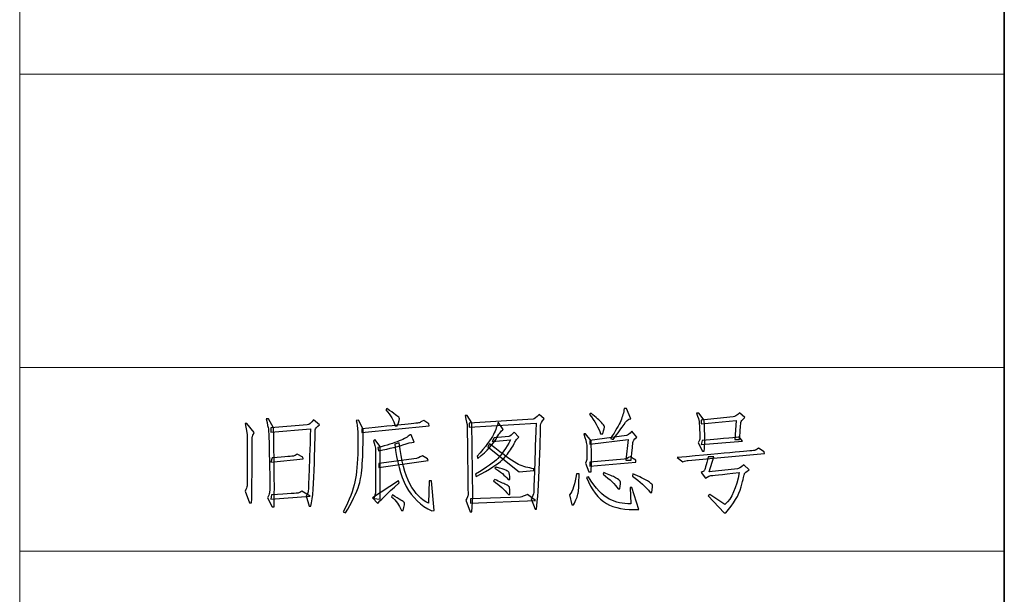
# Model space of a CAD drawing. Units: millimetres. Extents: x 803 to 1266, y 444 to 714.
# Drawn here: x 1063 to 1088, y 490 to 504 of the extents above; entities that cross this region are included whole.
import ezdxf

# ---------------------------------------------------------------- set-up
doc = ezdxf.new("R2010")
doc.units = ezdxf.units.MM
doc.layers.add('layer 1', color=7, linetype='CONTINUOUS')

msp = doc.modelspace()

# ---------------------------------------------------------------- linework, layer by layer
at = {"layer": 'layer 1', "color": 1, "lineweight": 9}
for points in [[(1063.411, 711.315), (1063.411, 711.315), (1063.411, 444.443), (1063.411, 444.443)], [(1087.508, 502.849), (1087.508, 502.849), (1063.411, 502.849), (1063.411, 502.849)], [(1087.508, 502.849), (1087.508, 502.849), (1087.508, 502.849), (1087.508, 502.849)], [(1087.508, 495.661), (1087.508, 495.661), (1063.411, 495.661), (1063.411, 495.661)], [(1087.508, 495.661), (1087.508, 495.661), (1087.508, 495.661), (1087.508, 495.661)], [(1087.508, 491.168), (1087.508, 491.168), (1063.411, 491.168), (1063.411, 491.168)], [(1087.508, 491.168), (1087.508, 491.168), (1087.508, 491.168), (1087.508, 491.168)]]:
    msp.add_open_spline(points, degree=3, dxfattribs=at)
at = {"layer": 'layer 1', "lineweight": 35}
msp.add_open_spline([(1087.508, 706.822), (1087.508, 706.822), (1087.508, 448.935), (1087.508, 448.935)], degree=3, dxfattribs=at)
at = {"layer": 'layer 1', "color": 32, "lineweight": -3}
for points, knots in [([(1072.604, 494.239), (1072.562, 494.366), (1072.485, 494.495), (1072.373, 494.629), (1072.373, 494.629), (1072.373, 494.629), (1072.394, 494.66), (1072.394, 494.66), (1072.394, 494.66), (1072.576, 494.534), (1072.678, 494.459), (1072.699, 494.434), (1072.699, 494.434), (1072.72, 494.409), (1072.702, 494.344), (1072.646, 494.239), (1072.646, 494.239), (1072.646, 494.239), (1072.604, 494.239), (1072.604, 494.239)], [0, 0, 0, 0, 0.2, 0.2, 0.2, 0.2, 0.4, 0.4, 0.4, 0.4, 0.6, 0.6, 0.6, 0.6, 0.8, 0.8, 0.8, 0.8, 1, 1, 1, 1]), ([(1074.499, 492.501), (1074.499, 492.501), (1074.479, 492.133), (1074.479, 492.133), (1074.479, 492.133), (1074.479, 492.133), (1074.437, 492.133), (1074.437, 492.133), (1074.437, 492.133), (1074.437, 492.133), (1074.331, 492.417), (1074.331, 492.417), (1074.331, 492.417), (1074.366, 492.481), (1074.384, 492.521), (1074.384, 492.538), (1074.384, 492.538), (1074.384, 492.556), (1074.38, 492.835), (1074.373, 493.376), (1074.373, 493.376), (1074.366, 493.916), (1074.363, 494.202), (1074.363, 494.234), (1074.363, 494.234), (1074.363, 494.265), (1074.345, 494.352), (1074.31, 494.492), (1074.31, 494.492), (1074.31, 494.492), (1074.363, 494.492), (1074.363, 494.492), (1074.363, 494.492), (1074.363, 494.492), (1074.479, 494.313), (1074.479, 494.313), (1074.479, 494.313), (1074.479, 494.313), (1074.499, 492.501), (1074.499, 492.501)], [0, 0, 0, 0, 0.1, 0.1, 0.1, 0.1, 0.2, 0.2, 0.2, 0.2, 0.3, 0.3, 0.3, 0.3, 0.4, 0.4, 0.4, 0.4, 0.5, 0.5, 0.5, 0.5, 0.6, 0.6, 0.6, 0.6, 0.7, 0.7, 0.7, 0.7, 0.8, 0.8, 0.8, 0.8, 0.9, 0.9, 0.9, 0.9, 1, 1, 1, 1]), ([(1076.132, 493.355), (1076.111, 492.786), (1076.086, 492.4), (1076.058, 492.196), (1076.058, 492.196), (1076.058, 492.196), (1076.027, 492.196), (1076.027, 492.196), (1076.027, 492.196), (1076.027, 492.196), (1075.932, 492.449), (1075.932, 492.449), (1075.932, 492.449), (1075.967, 492.505), (1075.986, 492.558), (1075.99, 492.607), (1075.99, 492.607), (1075.993, 492.656), (1076.013, 493.221), (1076.048, 494.302), (1076.048, 494.302), (1076.048, 494.302), (1074.415, 494.207), (1074.415, 494.207), (1074.415, 494.207), (1074.415, 494.207), (1074.415, 494.302), (1074.415, 494.302), (1074.415, 494.302), (1074.415, 494.302), (1075.974, 494.397), (1075.974, 494.397), (1075.974, 494.397), (1076.002, 494.404), (1076.051, 494.443), (1076.121, 494.513), (1076.121, 494.513), (1076.121, 494.513), (1076.248, 494.408), (1076.248, 494.408), (1076.248, 494.408), (1076.184, 494.337), (1076.155, 494.286), (1076.158, 494.255), (1076.158, 494.255), (1076.162, 494.223), (1076.153, 493.923), (1076.132, 493.355)], [0, 0, 0, 0, 0.083333, 0.083333, 0.083333, 0.083333, 0.166667, 0.166667, 0.166667, 0.166667, 0.25, 0.25, 0.25, 0.25, 0.333333, 0.333333, 0.333333, 0.333333, 0.416667, 0.416667, 0.416667, 0.416667, 0.5, 0.5, 0.5, 0.5, 0.583333, 0.583333, 0.583333, 0.583333, 0.666667, 0.666667, 0.666667, 0.666667, 0.75, 0.75, 0.75, 0.75, 0.833333, 0.833333, 0.833333, 0.833333, 0.916667, 0.916667, 0.916667, 0.916667, 1, 1, 1, 1]), ([(1077.353, 494.513), (1077.353, 494.513), (1077.395, 494.544), (1077.395, 494.544), (1077.395, 494.544), (1077.522, 494.439), (1077.606, 494.364), (1077.648, 494.318), (1077.648, 494.318), (1077.69, 494.273), (1077.715, 494.241), (1077.722, 494.223), (1077.722, 494.223), (1077.729, 494.206), (1077.715, 494.145), (1077.68, 494.039), (1077.68, 494.039), (1077.68, 494.039), (1077.627, 494.039), (1077.627, 494.039), (1077.627, 494.039), (1077.578, 494.193), (1077.487, 494.352), (1077.353, 494.513)], [0, 0, 0, 0, 0.166667, 0.166667, 0.166667, 0.166667, 0.333333, 0.333333, 0.333333, 0.333333, 0.5, 0.5, 0.5, 0.5, 0.666667, 0.666667, 0.666667, 0.666667, 0.833333, 0.833333, 0.833333, 0.833333, 1, 1, 1, 1]), ([(1078.201, 494.271), (1078.148, 494.186), (1078.059, 494.064), (1077.932, 493.902), (1077.932, 493.902), (1077.932, 493.902), (1077.869, 493.923), (1077.869, 493.923), (1077.869, 493.923), (1077.996, 494.113), (1078.08, 494.259), (1078.122, 494.36), (1078.122, 494.36), (1078.164, 494.462), (1078.192, 494.562), (1078.206, 494.66), (1078.206, 494.66), (1078.206, 494.66), (1078.259, 494.66), (1078.259, 494.66), (1078.259, 494.66), (1078.259, 494.66), (1078.364, 494.408), (1078.364, 494.408), (1078.364, 494.408), (1078.308, 494.401), (1078.254, 494.355), (1078.201, 494.271)], [0, 0, 0, 0, 0.142857, 0.142857, 0.142857, 0.142857, 0.285714, 0.285714, 0.285714, 0.285714, 0.428571, 0.428571, 0.428571, 0.428571, 0.571429, 0.571429, 0.571429, 0.571429, 0.714286, 0.714286, 0.714286, 0.714286, 0.857143, 0.857143, 0.857143, 0.857143, 1, 1, 1, 1]), ([(1080.165, 493.618), (1080.165, 493.618), (1080.123, 493.618), (1080.123, 493.618), (1080.123, 493.618), (1080.123, 493.618), (1080.017, 493.818), (1080.017, 493.818), (1080.017, 493.818), (1080.045, 493.874), (1080.059, 493.911), (1080.059, 493.928), (1080.059, 493.928), (1080.059, 493.946), (1080.056, 494.018), (1080.049, 494.145), (1080.049, 494.145), (1080.042, 494.271), (1080.039, 494.341), (1080.039, 494.355), (1080.039, 494.355), (1080.039, 494.369), (1080.017, 494.432), (1079.975, 494.544), (1079.975, 494.544), (1079.975, 494.544), (1080.028, 494.544), (1080.028, 494.544), (1080.028, 494.544), (1080.028, 494.544), (1080.165, 494.376), (1080.165, 494.376), (1080.165, 494.376), (1080.179, 494.025), (1080.179, 493.773), (1080.165, 493.618)], [0, 0, 0, 0, 0.111111, 0.111111, 0.111111, 0.111111, 0.222222, 0.222222, 0.222222, 0.222222, 0.333333, 0.333333, 0.333333, 0.333333, 0.444444, 0.444444, 0.444444, 0.444444, 0.555556, 0.555556, 0.555556, 0.555556, 0.666667, 0.666667, 0.666667, 0.666667, 0.777778, 0.777778, 0.777778, 0.777778, 0.888889, 0.888889, 0.888889, 0.888889, 1, 1, 1, 1]), ([(1080.091, 494.376), (1080.091, 494.376), (1080.87, 494.46), (1080.87, 494.46), (1080.87, 494.46), (1080.912, 494.46), (1080.965, 494.492), (1081.028, 494.555), (1081.028, 494.555), (1081.028, 494.555), (1081.155, 494.439), (1081.155, 494.439), (1081.155, 494.439), (1081.091, 494.383), (1081.06, 494.343), (1081.06, 494.318), (1081.06, 494.318), (1081.06, 494.294), (1081.049, 494.155), (1081.028, 493.902), (1081.028, 493.902), (1081.028, 493.902), (1080.912, 493.902), (1080.912, 493.902), (1080.912, 493.902), (1080.912, 493.902), (1080.944, 494.366), (1080.944, 494.366), (1080.944, 494.366), (1080.944, 494.366), (1080.091, 494.281), (1080.091, 494.281), (1080.091, 494.281), (1080.091, 494.281), (1080.091, 494.376), (1080.091, 494.376)], [0, 0, 0, 0, 0.111111, 0.111111, 0.111111, 0.111111, 0.222222, 0.222222, 0.222222, 0.222222, 0.333333, 0.333333, 0.333333, 0.333333, 0.444444, 0.444444, 0.444444, 0.444444, 0.555556, 0.555556, 0.555556, 0.555556, 0.666667, 0.666667, 0.666667, 0.666667, 0.777778, 0.777778, 0.777778, 0.777778, 0.888889, 0.888889, 0.888889, 0.888889, 1, 1, 1, 1]), ([(1069.15, 494.071), (1069.122, 494.021), (1069.106, 493.983), (1069.103, 493.955), (1069.103, 493.955), (1069.1, 493.927), (1069.098, 493.711), (1069.098, 493.307), (1069.098, 493.307), (1069.098, 492.904), (1069.094, 492.586), (1069.087, 492.354), (1069.087, 492.354), (1069.087, 492.354), (1069.034, 492.354), (1069.034, 492.354), (1069.034, 492.354), (1069.034, 492.354), (1068.929, 492.639), (1068.929, 492.639), (1068.929, 492.639), (1068.957, 492.695), (1068.973, 492.737), (1068.976, 492.765), (1068.976, 492.765), (1068.98, 492.793), (1068.982, 492.998), (1068.982, 493.381), (1068.982, 493.381), (1068.982, 493.764), (1068.98, 493.978), (1068.976, 494.023), (1068.976, 494.023), (1068.973, 494.069), (1068.957, 494.158), (1068.929, 494.292), (1068.929, 494.292), (1068.929, 494.292), (1068.971, 494.292), (1068.971, 494.292), (1068.971, 494.292), (1068.971, 494.292), (1069.15, 494.071), (1069.15, 494.071)], [0, 0, 0, 0, 0.090909, 0.090909, 0.090909, 0.090909, 0.181818, 0.181818, 0.181818, 0.181818, 0.272727, 0.272727, 0.272727, 0.272727, 0.363636, 0.363636, 0.363636, 0.363636, 0.454545, 0.454545, 0.454545, 0.454545, 0.545455, 0.545455, 0.545455, 0.545455, 0.636364, 0.636364, 0.636364, 0.636364, 0.727273, 0.727273, 0.727273, 0.727273, 0.818182, 0.818182, 0.818182, 0.818182, 0.909091, 0.909091, 0.909091, 0.909091, 1, 1, 1, 1]), ([(1069.524, 493.381), (1069.514, 493.869), (1069.505, 494.128), (1069.498, 494.16), (1069.498, 494.16), (1069.491, 494.192), (1069.473, 494.274), (1069.445, 494.408), (1069.445, 494.408), (1069.445, 494.408), (1069.498, 494.408), (1069.498, 494.408), (1069.498, 494.408), (1069.498, 494.408), (1069.624, 494.186), (1069.624, 494.186), (1069.624, 494.186), (1069.645, 493.134), (1069.649, 492.488), (1069.635, 492.249), (1069.635, 492.249), (1069.635, 492.249), (1069.593, 492.249), (1069.593, 492.249), (1069.593, 492.249), (1069.593, 492.249), (1069.477, 492.47), (1069.477, 492.47), (1069.477, 492.47), (1069.498, 492.519), (1069.514, 492.561), (1069.524, 492.596), (1069.524, 492.596), (1069.535, 492.631), (1069.535, 492.893), (1069.524, 493.381)], [0, 0, 0, 0, 0.111111, 0.111111, 0.111111, 0.111111, 0.222222, 0.222222, 0.222222, 0.222222, 0.333333, 0.333333, 0.333333, 0.333333, 0.444444, 0.444444, 0.444444, 0.444444, 0.555556, 0.555556, 0.555556, 0.555556, 0.666667, 0.666667, 0.666667, 0.666667, 0.777778, 0.777778, 0.777778, 0.777778, 0.888889, 0.888889, 0.888889, 0.888889, 1, 1, 1, 1]), ([(1070.54, 492.27), (1070.54, 492.27), (1070.498, 492.27), (1070.498, 492.27), (1070.498, 492.27), (1070.498, 492.27), (1070.424, 492.523), (1070.424, 492.523), (1070.424, 492.523), (1070.453, 492.558), (1070.468, 492.59), (1070.472, 492.617), (1070.472, 492.617), (1070.475, 492.646), (1070.495, 493.161), (1070.53, 494.166), (1070.53, 494.166), (1070.53, 494.166), (1069.561, 494.081), (1069.561, 494.081), (1069.561, 494.081), (1069.561, 494.081), (1069.561, 494.186), (1069.561, 494.186), (1069.561, 494.186), (1069.561, 494.186), (1070.446, 494.26), (1070.446, 494.26), (1070.446, 494.26), (1070.495, 494.267), (1070.548, 494.309), (1070.604, 494.387), (1070.604, 494.387), (1070.604, 494.387), (1070.751, 494.26), (1070.751, 494.26), (1070.751, 494.26), (1070.681, 494.211), (1070.645, 494.171), (1070.645, 494.139), (1070.645, 494.139), (1070.645, 494.108), (1070.639, 493.837), (1070.624, 493.328), (1070.624, 493.328), (1070.61, 492.819), (1070.583, 492.466), (1070.54, 492.27)], [0, 0, 0, 0, 0.083333, 0.083333, 0.083333, 0.083333, 0.166667, 0.166667, 0.166667, 0.166667, 0.25, 0.25, 0.25, 0.25, 0.333333, 0.333333, 0.333333, 0.333333, 0.416667, 0.416667, 0.416667, 0.416667, 0.5, 0.5, 0.5, 0.5, 0.583333, 0.583333, 0.583333, 0.583333, 0.666667, 0.666667, 0.666667, 0.666667, 0.75, 0.75, 0.75, 0.75, 0.833333, 0.833333, 0.833333, 0.833333, 0.916667, 0.916667, 0.916667, 0.916667, 1, 1, 1, 1]), ([(1071.699, 494.376), (1071.699, 494.376), (1071.815, 494.155), (1071.815, 494.155), (1071.815, 494.155), (1071.821, 493.474), (1071.79, 493.023), (1071.72, 492.802), (1071.72, 492.802), (1071.65, 492.581), (1071.537, 492.347), (1071.383, 492.102), (1071.383, 492.102), (1071.383, 492.102), (1071.33, 492.133), (1071.33, 492.133), (1071.33, 492.133), (1071.478, 492.421), (1071.572, 492.665), (1071.615, 492.865), (1071.615, 492.865), (1071.656, 493.065), (1071.681, 493.33), (1071.688, 493.66), (1071.688, 493.66), (1071.695, 493.99), (1071.681, 494.225), (1071.646, 494.366), (1071.646, 494.366), (1071.646, 494.366), (1071.699, 494.376), (1071.699, 494.376)], [0, 0, 0, 0, 0.125, 0.125, 0.125, 0.125, 0.25, 0.25, 0.25, 0.25, 0.375, 0.375, 0.375, 0.375, 0.5, 0.5, 0.5, 0.5, 0.625, 0.625, 0.625, 0.625, 0.75, 0.75, 0.75, 0.75, 0.875, 0.875, 0.875, 0.875, 1, 1, 1, 1]), ([(1073.426, 494.281), (1073.426, 494.281), (1073.436, 494.239), (1073.436, 494.239), (1073.436, 494.239), (1073.436, 494.239), (1071.783, 494.071), (1071.783, 494.071), (1071.783, 494.071), (1071.783, 494.071), (1071.783, 494.166), (1071.783, 494.166), (1071.783, 494.166), (1072.717, 494.257), (1073.188, 494.306), (1073.199, 494.313), (1073.199, 494.313), (1073.21, 494.32), (1073.243, 494.337), (1073.299, 494.366), (1073.299, 494.366), (1073.299, 494.366), (1073.426, 494.281), (1073.426, 494.281)], [0, 0, 0, 0, 0.166667, 0.166667, 0.166667, 0.166667, 0.333333, 0.333333, 0.333333, 0.333333, 0.5, 0.5, 0.5, 0.5, 0.666667, 0.666667, 0.666667, 0.666667, 0.833333, 0.833333, 0.833333, 0.833333, 1, 1, 1, 1]), ([(1074.626, 493.439), (1074.626, 493.439), (1074.605, 493.492), (1074.605, 493.492), (1074.605, 493.492), (1074.816, 493.73), (1074.949, 493.907), (1075.005, 494.023), (1075.005, 494.023), (1075.061, 494.139), (1075.1, 494.239), (1075.121, 494.323), (1075.121, 494.323), (1075.121, 494.323), (1075.247, 494.145), (1075.247, 494.145), (1075.247, 494.145), (1075.191, 494.109), (1075.132, 494.032), (1075.068, 493.913), (1075.068, 493.913), (1075.005, 493.793), (1074.857, 493.635), (1074.626, 493.439)], [0, 0, 0, 0, 0.166667, 0.166667, 0.166667, 0.166667, 0.333333, 0.333333, 0.333333, 0.333333, 0.5, 0.5, 0.5, 0.5, 0.666667, 0.666667, 0.666667, 0.666667, 0.833333, 0.833333, 0.833333, 0.833333, 1, 1, 1, 1]), ([(1072.194, 493.628), (1072.194, 493.628), (1072.173, 493.702), (1072.173, 493.702), (1072.173, 493.702), (1072.397, 493.758), (1072.572, 493.812), (1072.699, 493.866), (1072.699, 493.866), (1072.825, 493.918), (1072.913, 493.969), (1072.962, 494.018), (1072.962, 494.018), (1072.962, 494.018), (1072.994, 494.018), (1072.994, 494.018), (1072.994, 494.018), (1072.994, 494.018), (1073.068, 493.839), (1073.068, 493.839), (1073.068, 493.839), (1072.99, 493.832), (1072.897, 493.809), (1072.789, 493.771), (1072.789, 493.771), (1072.68, 493.732), (1072.481, 493.684), (1072.194, 493.628)], [0, 0, 0, 0, 0.142857, 0.142857, 0.142857, 0.142857, 0.285714, 0.285714, 0.285714, 0.285714, 0.428571, 0.428571, 0.428571, 0.428571, 0.571429, 0.571429, 0.571429, 0.571429, 0.714286, 0.714286, 0.714286, 0.714286, 0.857143, 0.857143, 0.857143, 0.857143, 1, 1, 1, 1]), ([(1075.221, 493.402), (1075.126, 493.307), (1074.914, 493.172), (1074.584, 492.997), (1074.584, 492.997), (1074.584, 492.997), (1074.563, 493.049), (1074.563, 493.049), (1074.563, 493.049), (1074.844, 493.218), (1075.028, 493.347), (1075.115, 493.439), (1075.115, 493.439), (1075.203, 493.53), (1075.307, 493.681), (1075.426, 493.892), (1075.426, 493.892), (1075.426, 493.892), (1074.973, 493.849), (1074.973, 493.849), (1074.973, 493.849), (1074.973, 493.849), (1075.026, 493.944), (1075.026, 493.944), (1075.026, 493.944), (1075.026, 493.944), (1075.384, 493.976), (1075.384, 493.976), (1075.384, 493.976), (1075.412, 493.983), (1075.454, 494.018), (1075.51, 494.081), (1075.51, 494.081), (1075.51, 494.081), (1075.626, 493.955), (1075.626, 493.955), (1075.626, 493.955), (1075.577, 493.913), (1075.549, 493.881), (1075.542, 493.86), (1075.542, 493.86), (1075.535, 493.839), (1075.504, 493.781), (1075.447, 493.686), (1075.447, 493.686), (1075.391, 493.591), (1075.316, 493.497), (1075.221, 493.402)], [0, 0, 0, 0, 0.083333, 0.083333, 0.083333, 0.083333, 0.166667, 0.166667, 0.166667, 0.166667, 0.25, 0.25, 0.25, 0.25, 0.333333, 0.333333, 0.333333, 0.333333, 0.416667, 0.416667, 0.416667, 0.416667, 0.5, 0.5, 0.5, 0.5, 0.583333, 0.583333, 0.583333, 0.583333, 0.666667, 0.666667, 0.666667, 0.666667, 0.75, 0.75, 0.75, 0.75, 0.833333, 0.833333, 0.833333, 0.833333, 0.916667, 0.916667, 0.916667, 0.916667, 1, 1, 1, 1]), ([(1077.258, 493.323), (1077.28, 493.379), (1077.29, 493.414), (1077.29, 493.428), (1077.29, 493.428), (1077.29, 493.442), (1077.29, 493.498), (1077.29, 493.597), (1077.29, 493.597), (1077.29, 493.695), (1077.288, 493.762), (1077.285, 493.797), (1077.285, 493.797), (1077.281, 493.832), (1077.258, 493.913), (1077.216, 494.039), (1077.216, 494.039), (1077.216, 494.039), (1077.258, 494.039), (1077.258, 494.039), (1077.258, 494.039), (1077.258, 494.039), (1077.395, 493.87), (1077.395, 493.87), (1077.395, 493.87), (1077.409, 493.533), (1077.409, 493.281), (1077.395, 493.113), (1077.395, 493.113), (1077.395, 493.113), (1077.343, 493.113), (1077.343, 493.113), (1077.343, 493.113), (1077.343, 493.113), (1077.258, 493.323), (1077.258, 493.323)], [0, 0, 0, 0, 0.111111, 0.111111, 0.111111, 0.111111, 0.222222, 0.222222, 0.222222, 0.222222, 0.333333, 0.333333, 0.333333, 0.333333, 0.444444, 0.444444, 0.444444, 0.444444, 0.555556, 0.555556, 0.555556, 0.555556, 0.666667, 0.666667, 0.666667, 0.666667, 0.777778, 0.777778, 0.777778, 0.777778, 0.888889, 0.888889, 0.888889, 0.888889, 1, 1, 1, 1]), ([(1077.364, 493.881), (1077.364, 493.881), (1078.259, 493.997), (1078.259, 493.997), (1078.259, 493.997), (1078.287, 493.997), (1078.333, 494.032), (1078.396, 494.102), (1078.396, 494.102), (1078.396, 494.102), (1078.511, 493.955), (1078.511, 493.955), (1078.511, 493.955), (1078.448, 493.899), (1078.417, 493.857), (1078.417, 493.829), (1078.417, 493.829), (1078.417, 493.8), (1078.403, 493.657), (1078.374, 493.397), (1078.374, 493.397), (1078.374, 493.397), (1078.248, 493.397), (1078.248, 493.397), (1078.248, 493.397), (1078.248, 493.397), (1078.301, 493.902), (1078.301, 493.902), (1078.301, 493.902), (1078.301, 493.902), (1077.364, 493.786), (1077.364, 493.786), (1077.364, 493.786), (1077.364, 493.786), (1077.364, 493.881), (1077.364, 493.881)], [0, 0, 0, 0, 0.111111, 0.111111, 0.111111, 0.111111, 0.222222, 0.222222, 0.222222, 0.222222, 0.333333, 0.333333, 0.333333, 0.333333, 0.444444, 0.444444, 0.444444, 0.444444, 0.555556, 0.555556, 0.555556, 0.555556, 0.666667, 0.666667, 0.666667, 0.666667, 0.777778, 0.777778, 0.777778, 0.777778, 0.888889, 0.888889, 0.888889, 0.888889, 1, 1, 1, 1]), ([(1072.12, 492.586), (1072.12, 492.586), (1072.12, 493.618), (1072.12, 493.618), (1072.12, 493.618), (1072.12, 493.716), (1072.102, 493.8), (1072.067, 493.87), (1072.067, 493.87), (1072.067, 493.87), (1072.099, 493.902), (1072.099, 493.902), (1072.099, 493.902), (1072.099, 493.902), (1072.235, 493.734), (1072.235, 493.734), (1072.235, 493.734), (1072.235, 493.734), (1072.235, 492.439), (1072.235, 492.439), (1072.235, 492.439), (1072.235, 492.439), (1072.078, 492.46), (1072.078, 492.46), (1072.078, 492.46), (1072.078, 492.46), (1072.12, 492.586), (1072.12, 492.586)], [0, 0, 0, 0, 0.142857, 0.142857, 0.142857, 0.142857, 0.285714, 0.285714, 0.285714, 0.285714, 0.428571, 0.428571, 0.428571, 0.428571, 0.571429, 0.571429, 0.571429, 0.571429, 0.714286, 0.714286, 0.714286, 0.714286, 0.857143, 0.857143, 0.857143, 0.857143, 1, 1, 1, 1]), ([(1073.436, 492.891), (1073.436, 492.891), (1073.489, 492.891), (1073.489, 492.891), (1073.489, 492.891), (1073.489, 492.891), (1073.552, 492.165), (1073.552, 492.165), (1073.552, 492.165), (1073.552, 492.165), (1073.499, 492.154), (1073.499, 492.154), (1073.499, 492.154), (1073.225, 492.28), (1073.017, 492.481), (1072.873, 492.754), (1072.873, 492.754), (1072.729, 493.028), (1072.636, 493.372), (1072.594, 493.786), (1072.594, 493.786), (1072.594, 493.786), (1072.699, 493.818), (1072.699, 493.818), (1072.699, 493.818), (1072.748, 493.383), (1072.836, 493.047), (1072.962, 492.812), (1072.962, 492.812), (1073.089, 492.577), (1073.24, 492.421), (1073.415, 492.344), (1073.415, 492.344), (1073.415, 492.344), (1073.436, 492.891), (1073.436, 492.891)], [0, 0, 0, 0, 0.111111, 0.111111, 0.111111, 0.111111, 0.222222, 0.222222, 0.222222, 0.222222, 0.333333, 0.333333, 0.333333, 0.333333, 0.444444, 0.444444, 0.444444, 0.444444, 0.555556, 0.555556, 0.555556, 0.555556, 0.666667, 0.666667, 0.666667, 0.666667, 0.777778, 0.777778, 0.777778, 0.777778, 0.888889, 0.888889, 0.888889, 0.888889, 1, 1, 1, 1]), ([(1074.868, 493.723), (1074.868, 493.723), (1074.91, 493.797), (1074.91, 493.797), (1074.91, 493.797), (1075.275, 493.509), (1075.512, 493.341), (1075.621, 493.291), (1075.621, 493.291), (1075.73, 493.242), (1075.854, 493.207), (1075.995, 493.186), (1075.995, 493.186), (1075.995, 493.186), (1075.995, 493.144), (1075.995, 493.144), (1075.995, 493.144), (1075.995, 493.144), (1075.637, 493.113), (1075.637, 493.113), (1075.637, 493.113), (1075.637, 493.113), (1074.868, 493.723), (1074.868, 493.723)], [0, 0, 0, 0, 0.166667, 0.166667, 0.166667, 0.166667, 0.333333, 0.333333, 0.333333, 0.333333, 0.5, 0.5, 0.5, 0.5, 0.666667, 0.666667, 0.666667, 0.666667, 0.833333, 0.833333, 0.833333, 0.833333, 1, 1, 1, 1]), ([(1081.102, 493.86), (1081.102, 493.86), (1080.091, 493.776), (1080.091, 493.776), (1080.091, 493.776), (1080.091, 493.776), (1080.112, 493.881), (1080.112, 493.881), (1080.112, 493.881), (1080.681, 493.923), (1080.983, 493.951), (1081.018, 493.965), (1081.018, 493.965), (1081.018, 493.965), (1081.102, 493.86), (1081.102, 493.86)], [0, 0, 0, 0, 0.25, 0.25, 0.25, 0.25, 0.5, 0.5, 0.5, 0.5, 0.75, 0.75, 0.75, 0.75, 1, 1, 1, 1]), ([(1070.351, 493.428), (1070.351, 493.428), (1069.561, 493.344), (1069.561, 493.344), (1069.561, 493.344), (1069.561, 493.344), (1069.593, 493.449), (1069.593, 493.449), (1069.593, 493.449), (1069.923, 493.477), (1070.096, 493.493), (1070.114, 493.497), (1070.114, 493.497), (1070.132, 493.5), (1070.161, 493.516), (1070.203, 493.544), (1070.203, 493.544), (1070.203, 493.544), (1070.34, 493.471), (1070.34, 493.471), (1070.34, 493.471), (1070.34, 493.471), (1070.351, 493.428), (1070.351, 493.428)], [0, 0, 0, 0, 0.166667, 0.166667, 0.166667, 0.166667, 0.333333, 0.333333, 0.333333, 0.333333, 0.5, 0.5, 0.5, 0.5, 0.666667, 0.666667, 0.666667, 0.666667, 0.833333, 0.833333, 0.833333, 0.833333, 1, 1, 1, 1]), ([(1081.629, 493.597), (1081.629, 493.597), (1081.639, 493.555), (1081.639, 493.555), (1081.639, 493.555), (1081.639, 493.555), (1079.775, 493.386), (1079.775, 493.386), (1079.775, 493.386), (1079.74, 493.386), (1079.694, 493.376), (1079.638, 493.355), (1079.638, 493.355), (1079.638, 493.355), (1079.501, 493.46), (1079.501, 493.46), (1079.501, 493.46), (1080.758, 493.572), (1081.391, 493.63), (1081.402, 493.634), (1081.402, 493.634), (1081.412, 493.637), (1081.443, 493.657), (1081.492, 493.692), (1081.492, 493.692), (1081.492, 493.692), (1081.629, 493.597), (1081.629, 493.597)], [0, 0, 0, 0, 0.142857, 0.142857, 0.142857, 0.142857, 0.285714, 0.285714, 0.285714, 0.285714, 0.428571, 0.428571, 0.428571, 0.428571, 0.571429, 0.571429, 0.571429, 0.571429, 0.714286, 0.714286, 0.714286, 0.714286, 0.857143, 0.857143, 0.857143, 0.857143, 1, 1, 1, 1]), ([(1072.204, 493.312), (1072.204, 493.312), (1073.12, 493.439), (1073.12, 493.439), (1073.12, 493.439), (1073.141, 493.439), (1073.19, 493.46), (1073.267, 493.502), (1073.267, 493.502), (1073.267, 493.502), (1073.394, 493.428), (1073.394, 493.428), (1073.394, 493.428), (1073.394, 493.428), (1073.405, 493.386), (1073.405, 493.386), (1073.405, 493.386), (1073.405, 493.386), (1072.204, 493.218), (1072.204, 493.218), (1072.204, 493.218), (1072.204, 493.218), (1072.204, 493.312), (1072.204, 493.312)], [0, 0, 0, 0, 0.166667, 0.166667, 0.166667, 0.166667, 0.333333, 0.333333, 0.333333, 0.333333, 0.5, 0.5, 0.5, 0.5, 0.666667, 0.666667, 0.666667, 0.666667, 0.833333, 0.833333, 0.833333, 0.833333, 1, 1, 1, 1]), ([(1077.364, 493.344), (1077.364, 493.344), (1078.206, 493.418), (1078.206, 493.418), (1078.206, 493.418), (1078.248, 493.425), (1078.298, 493.446), (1078.354, 493.481), (1078.354, 493.481), (1078.354, 493.481), (1078.49, 493.397), (1078.49, 493.397), (1078.49, 493.397), (1078.49, 493.397), (1078.49, 493.344), (1078.49, 493.344), (1078.49, 493.344), (1078.49, 493.344), (1077.364, 493.249), (1077.364, 493.249), (1077.364, 493.249), (1077.364, 493.249), (1077.364, 493.344), (1077.364, 493.344)], [0, 0, 0, 0, 0.166667, 0.166667, 0.166667, 0.166667, 0.333333, 0.333333, 0.333333, 0.333333, 0.5, 0.5, 0.5, 0.5, 0.666667, 0.666667, 0.666667, 0.666667, 0.833333, 0.833333, 0.833333, 0.833333, 1, 1, 1, 1]), ([(1080.67, 492.312), (1080.839, 492.46), (1080.955, 492.719), (1081.018, 493.091), (1081.018, 493.091), (1080.575, 493.042), (1080.344, 493.018), (1080.323, 493.018), (1080.323, 493.018), (1080.301, 493.018), (1080.26, 492.997), (1080.196, 492.954), (1080.196, 492.954), (1080.196, 492.954), (1080.091, 493.091), (1080.091, 493.091), (1080.091, 493.091), (1080.126, 493.113), (1080.151, 493.128), (1080.165, 493.139), (1080.165, 493.139), (1080.179, 493.149), (1080.21, 493.263), (1080.26, 493.481), (1080.26, 493.481), (1080.26, 493.481), (1080.396, 493.481), (1080.396, 493.481), (1080.396, 493.481), (1080.396, 493.481), (1080.281, 493.113), (1080.281, 493.113), (1080.281, 493.113), (1080.281, 493.113), (1080.975, 493.186), (1080.975, 493.186), (1080.975, 493.186), (1081.004, 493.179), (1081.056, 493.211), (1081.133, 493.281), (1081.133, 493.281), (1081.133, 493.281), (1081.26, 493.155), (1081.26, 493.155), (1081.26, 493.155), (1081.19, 493.113), (1081.153, 493.082), (1081.149, 493.065), (1081.149, 493.065), (1081.146, 493.047), (1081.118, 492.939), (1081.065, 492.739), (1081.065, 492.739), (1081.012, 492.538), (1080.888, 492.326), (1080.691, 492.102), (1080.691, 492.102), (1080.691, 492.102), (1080.649, 492.102), (1080.649, 492.102), (1080.649, 492.102), (1080.649, 492.102), (1080.26, 492.523), (1080.26, 492.523), (1080.26, 492.523), (1080.26, 492.523), (1080.301, 492.555), (1080.301, 492.555), (1080.301, 492.555), (1080.301, 492.555), (1080.67, 492.312), (1080.67, 492.312)], [0, 0, 0, 0, 0.055556, 0.055556, 0.055556, 0.055556, 0.111111, 0.111111, 0.111111, 0.111111, 0.166667, 0.166667, 0.166667, 0.166667, 0.222222, 0.222222, 0.222222, 0.222222, 0.277778, 0.277778, 0.277778, 0.277778, 0.333333, 0.333333, 0.333333, 0.333333, 0.388889, 0.388889, 0.388889, 0.388889, 0.444444, 0.444444, 0.444444, 0.444444, 0.5, 0.5, 0.5, 0.5, 0.555556, 0.555556, 0.555556, 0.555556, 0.611111, 0.611111, 0.611111, 0.611111, 0.666667, 0.666667, 0.666667, 0.666667, 0.722222, 0.722222, 0.722222, 0.722222, 0.777778, 0.777778, 0.777778, 0.777778, 0.833333, 0.833333, 0.833333, 0.833333, 0.888889, 0.888889, 0.888889, 0.888889, 0.944444, 0.944444, 0.944444, 0.944444, 1, 1, 1, 1]), ([(1075.068, 493.228), (1075.188, 493.193), (1075.266, 493.167), (1075.305, 493.149), (1075.305, 493.149), (1075.344, 493.132), (1075.37, 493.116), (1075.384, 493.102), (1075.384, 493.102), (1075.398, 493.088), (1075.405, 493.028), (1075.405, 492.923), (1075.405, 492.923), (1075.405, 492.923), (1075.363, 492.923), (1075.363, 492.923), (1075.363, 492.923), (1075.286, 493.021), (1075.177, 493.113), (1075.037, 493.197), (1075.037, 493.197), (1075.037, 493.197), (1075.068, 493.228), (1075.068, 493.228)], [0, 0, 0, 0, 0.166667, 0.166667, 0.166667, 0.166667, 0.333333, 0.333333, 0.333333, 0.333333, 0.5, 0.5, 0.5, 0.5, 0.666667, 0.666667, 0.666667, 0.666667, 0.833333, 0.833333, 0.833333, 0.833333, 1, 1, 1, 1]), ([(1077.037, 493.06), (1077.037, 493.06), (1077.1, 493.06), (1077.1, 493.06), (1077.1, 493.06), (1077.1, 492.828), (1077.094, 492.672), (1077.08, 492.591), (1077.08, 492.591), (1077.065, 492.51), (1077.027, 492.414), (1076.964, 492.302), (1076.964, 492.302), (1076.964, 492.302), (1076.921, 492.302), (1076.921, 492.302), (1076.921, 492.302), (1076.921, 492.302), (1076.869, 492.544), (1076.869, 492.544), (1076.869, 492.544), (1076.946, 492.642), (1077.002, 492.814), (1077.037, 493.06)], [0, 0, 0, 0, 0.166667, 0.166667, 0.166667, 0.166667, 0.333333, 0.333333, 0.333333, 0.333333, 0.5, 0.5, 0.5, 0.5, 0.666667, 0.666667, 0.666667, 0.666667, 0.833333, 0.833333, 0.833333, 0.833333, 1, 1, 1, 1]), ([(1077.996, 492.965), (1078.059, 492.93), (1078.095, 492.902), (1078.106, 492.881), (1078.106, 492.881), (1078.117, 492.86), (1078.115, 492.797), (1078.101, 492.691), (1078.101, 492.691), (1078.101, 492.691), (1078.059, 492.691), (1078.059, 492.691), (1078.059, 492.691), (1077.981, 492.803), (1077.859, 492.923), (1077.69, 493.049), (1077.69, 493.049), (1077.69, 493.049), (1077.711, 493.091), (1077.711, 493.091), (1077.711, 493.091), (1077.838, 493.042), (1077.932, 493), (1077.996, 492.965)], [0, 0, 0, 0, 0.166667, 0.166667, 0.166667, 0.166667, 0.333333, 0.333333, 0.333333, 0.333333, 0.5, 0.5, 0.5, 0.5, 0.666667, 0.666667, 0.666667, 0.666667, 0.833333, 0.833333, 0.833333, 0.833333, 1, 1, 1, 1]), ([(1078.775, 492.886), (1078.845, 492.84), (1078.885, 492.809), (1078.896, 492.791), (1078.896, 492.791), (1078.906, 492.774), (1078.901, 492.712), (1078.88, 492.607), (1078.88, 492.607), (1078.88, 492.607), (1078.838, 492.607), (1078.838, 492.607), (1078.838, 492.607), (1078.733, 492.741), (1078.589, 492.874), (1078.406, 493.007), (1078.406, 493.007), (1078.406, 493.007), (1078.417, 493.06), (1078.417, 493.06), (1078.417, 493.06), (1078.585, 492.989), (1078.705, 492.931), (1078.775, 492.886)], [0, 0, 0, 0, 0.166667, 0.166667, 0.166667, 0.166667, 0.333333, 0.333333, 0.333333, 0.333333, 0.5, 0.5, 0.5, 0.5, 0.666667, 0.666667, 0.666667, 0.666667, 0.833333, 0.833333, 0.833333, 0.833333, 1, 1, 1, 1]), ([(1072.678, 492.891), (1072.678, 492.891), (1072.699, 492.838), (1072.699, 492.838), (1072.699, 492.838), (1072.383, 492.558), (1072.208, 492.389), (1072.173, 492.333), (1072.173, 492.333), (1072.173, 492.333), (1072.046, 492.47), (1072.046, 492.47), (1072.046, 492.47), (1072.046, 492.47), (1072.678, 492.891), (1072.678, 492.891)], [0, 0, 0, 0, 0.25, 0.25, 0.25, 0.25, 0.5, 0.5, 0.5, 0.5, 0.75, 0.75, 0.75, 0.75, 1, 1, 1, 1]), ([(1075.005, 492.891), (1075.005, 492.891), (1075.037, 492.923), (1075.037, 492.923), (1075.037, 492.923), (1075.163, 492.867), (1075.252, 492.826), (1075.305, 492.802), (1075.305, 492.802), (1075.358, 492.777), (1075.388, 492.756), (1075.395, 492.739), (1075.395, 492.739), (1075.402, 492.721), (1075.405, 492.66), (1075.405, 492.555), (1075.405, 492.555), (1075.405, 492.555), (1075.374, 492.555), (1075.374, 492.555), (1075.374, 492.555), (1075.275, 492.674), (1075.153, 492.786), (1075.005, 492.891)], [0, 0, 0, 0, 0.166667, 0.166667, 0.166667, 0.166667, 0.333333, 0.333333, 0.333333, 0.333333, 0.5, 0.5, 0.5, 0.5, 0.666667, 0.666667, 0.666667, 0.666667, 0.833333, 0.833333, 0.833333, 0.833333, 1, 1, 1, 1]), ([(1078.354, 492.723), (1078.354, 492.723), (1078.396, 492.723), (1078.396, 492.723), (1078.396, 492.723), (1078.396, 492.723), (1078.564, 492.186), (1078.564, 492.186), (1078.564, 492.186), (1078.234, 492.172), (1077.969, 492.222), (1077.769, 492.338), (1077.769, 492.338), (1077.569, 492.454), (1077.406, 492.667), (1077.28, 492.975), (1077.28, 492.975), (1077.28, 492.975), (1077.332, 492.986), (1077.332, 492.986), (1077.332, 492.986), (1077.508, 492.705), (1077.676, 492.524), (1077.838, 492.444), (1077.838, 492.444), (1077.999, 492.363), (1078.175, 492.323), (1078.364, 492.323), (1078.364, 492.323), (1078.364, 492.323), (1078.354, 492.723), (1078.354, 492.723)], [0, 0, 0, 0, 0.125, 0.125, 0.125, 0.125, 0.25, 0.25, 0.25, 0.25, 0.375, 0.375, 0.375, 0.375, 0.5, 0.5, 0.5, 0.5, 0.625, 0.625, 0.625, 0.625, 0.75, 0.75, 0.75, 0.75, 0.875, 0.875, 0.875, 0.875, 1, 1, 1, 1]), ([(1069.561, 492.439), (1069.561, 492.439), (1069.572, 492.544), (1069.572, 492.544), (1069.572, 492.544), (1069.993, 492.572), (1070.212, 492.588), (1070.229, 492.591), (1070.229, 492.591), (1070.247, 492.594), (1070.277, 492.611), (1070.319, 492.639), (1070.319, 492.639), (1070.319, 492.639), (1070.519, 492.512), (1070.519, 492.512), (1070.519, 492.512), (1070.519, 492.512), (1069.561, 492.439), (1069.561, 492.439)], [0, 0, 0, 0, 0.2, 0.2, 0.2, 0.2, 0.4, 0.4, 0.4, 0.4, 0.6, 0.6, 0.6, 0.6, 0.8, 0.8, 0.8, 0.8, 1, 1, 1, 1]), ([(1072.51, 492.501), (1072.51, 492.501), (1072.531, 492.544), (1072.531, 492.544), (1072.531, 492.544), (1072.713, 492.439), (1072.811, 492.377), (1072.825, 492.36), (1072.825, 492.36), (1072.839, 492.342), (1072.829, 492.277), (1072.794, 492.165), (1072.794, 492.165), (1072.794, 492.165), (1072.752, 492.165), (1072.752, 492.165), (1072.752, 492.165), (1072.702, 492.291), (1072.622, 492.404), (1072.51, 492.501)], [0, 0, 0, 0, 0.2, 0.2, 0.2, 0.2, 0.4, 0.4, 0.4, 0.4, 0.6, 0.6, 0.6, 0.6, 0.8, 0.8, 0.8, 0.8, 1, 1, 1, 1]), ([(1074.447, 492.344), (1074.447, 492.344), (1074.447, 492.449), (1074.447, 492.449), (1074.447, 492.449), (1074.447, 492.449), (1075.668, 492.491), (1075.668, 492.491), (1075.668, 492.491), (1075.703, 492.498), (1075.76, 492.519), (1075.837, 492.555), (1075.837, 492.555), (1075.837, 492.555), (1076.037, 492.407), (1076.037, 492.407), (1076.037, 492.407), (1076.037, 492.407), (1074.447, 492.344), (1074.447, 492.344)], [0, 0, 0, 0, 0.2, 0.2, 0.2, 0.2, 0.4, 0.4, 0.4, 0.4, 0.6, 0.6, 0.6, 0.6, 0.8, 0.8, 0.8, 0.8, 1, 1, 1, 1])]:
    msp.add_open_spline(points, degree=3, knots=knots, dxfattribs=at)

doc.saveas('drawing.dxf')
